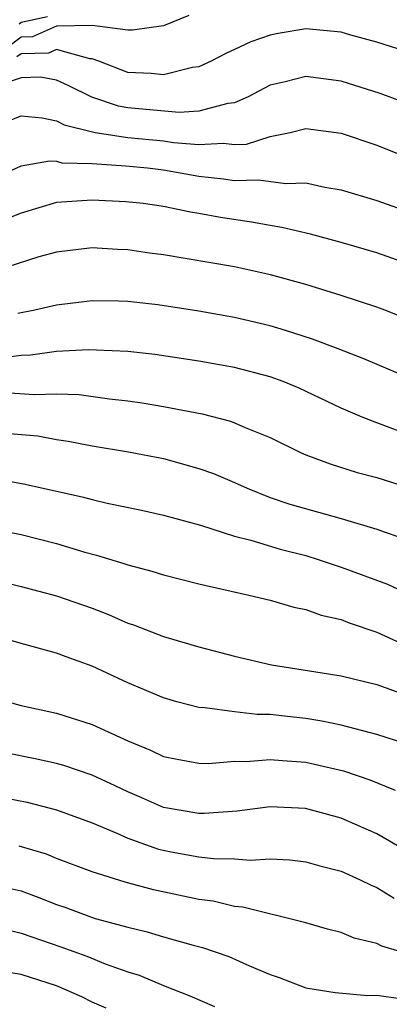
# Model space of a CAD drawing. Units: inches. Extents: x 2646000 to 2646756, y 1515000 to 1518000.
# Drawn here: x 2646145 to 2646166, y 1516638 to 1516693 of the extents above; entities that cross this region are included whole.
import ezdxf

# ---------------------------------------------------------------- set-up
doc = ezdxf.new("R2010")
doc.units = ezdxf.units.IN
doc.header["$MEASUREMENT"] = 0
doc.layers.add('LD26461515_2ft', color=41, linetype='Continuous')

msp = doc.modelspace()

# ---------------------------------------------------------------- linework, layer by layer
at = {"layer": 'LD26461515_2ft'}
for points, elevation in [([(2646154.436, 1516693.564), (2646153, 1516692.981), (2646151.259, 1516692.741), (2646151, 1516692.752), (2646149, 1516693.002), (2646147.035, 1516692.965), (2646147, 1516692.975), (2646145.635, 1516692.365), (2646145, 1516692.352), (2646144.236, 1516691.764)], 8972), ([(2646144.895, 1516693.106), (2646145, 1516693.195), (2646146.48, 1516693.52)], 8974), ([(2646167, 1516691.423), (2646165, 1516692.075), (2646163.534, 1516692.466), (2646163, 1516692.628), (2646161, 1516692.815), (2646159.443, 1516692.557), (2646159, 1516692.47), (2646157.911, 1516692.089), (2646157, 1516691.652), (2646156.547, 1516691.453), (2646155.683, 1516691), (2646155, 1516690.681), (2646154.645, 1516690.645), (2646153, 1516690.232), (2646152.316, 1516690.316), (2646151, 1516690.361), (2646149.374, 1516691), (2646149, 1516691.128), (2646148.874, 1516691.126), (2646147, 1516691.658), (2646146.545, 1516691.455), (2646145, 1516691.422), (2646144.762, 1516691.238)], 8970), ([(2646167, 1516688.503), (2646165.187, 1516689.187), (2646163, 1516689.882), (2646161, 1516690.143), (2646159.841, 1516689.841), (2646159, 1516689.661), (2646157.759, 1516689), (2646157, 1516688.655), (2646156.626, 1516688.626), (2646155, 1516688.2), (2646153.882, 1516688.118), (2646151, 1516688.385), (2646150.471, 1516688.471), (2646148.974, 1516688.973), (2646147.642, 1516689.642), (2646147, 1516689.936), (2646146.101, 1516690.101), (2646145, 1516690.057), (2646143.595, 1516689.595)], 8968), ([(2646143.24, 1516687.24), (2646145, 1516687.929), (2646146.181, 1516687.819), (2646147, 1516687.649), (2646147.418, 1516687.418), (2646149.023, 1516687.023), (2646149.165, 1516687), (2646151, 1516686.714), (2646153, 1516686.521), (2646153.561, 1516686.439), (2646155, 1516686.312), (2646156.384, 1516686.384), (2646157, 1516686.314), (2646157.663, 1516686.337), (2646159, 1516686.77), (2646160.12, 1516687), (2646161, 1516687.214), (2646163, 1516686.95), (2646165, 1516686.277), (2646167, 1516685.482)], 8966), ([(2646143, 1516684.207), (2646145, 1516685.112), (2646146.591, 1516685.409), (2646147, 1516685.379), (2646147.296, 1516685.296), (2646149, 1516685.244), (2646150.881, 1516685.119), (2646152.105, 1516685), (2646153, 1516684.898), (2646155, 1516684.541), (2646156.386, 1516684.386), (2646157, 1516684.291), (2646158.34, 1516684.34), (2646159.877, 1516684.123), (2646161, 1516684.161), (2646162.073, 1516683.927), (2646163, 1516683.772), (2646165, 1516683.178), (2646167, 1516682.461)], 8964), ([(2646167, 1516679.513), (2646165, 1516680.221), (2646163, 1516680.808), (2646161.269, 1516681.27), (2646159.658, 1516681.658), (2646159, 1516681.758), (2646157.96, 1516681.96), (2646156.216, 1516682.216), (2646155, 1516682.448), (2646154.521, 1516682.521), (2646153, 1516682.836), (2646151.86, 1516683), (2646150.898, 1516683.102), (2646149, 1516683.189), (2646147, 1516683.055), (2646145, 1516682.451), (2646144.108, 1516682.108)], 8962), ([(2646167, 1516676.389), (2646165.45, 1516677), (2646165, 1516677.171), (2646163, 1516677.826), (2646161, 1516678.446), (2646159.026, 1516679), (2646157, 1516679.436), (2646153, 1516680.11), (2646152.214, 1516680.214), (2646151, 1516680.403), (2646150.424, 1516680.423), (2646149, 1516680.514), (2646147, 1516680.275), (2646145.999, 1516679.999), (2646142.972, 1516679.028)], 8960), ([(2646167, 1516673.111), (2646164.277, 1516674.277), (2646162.83, 1516674.83), (2646161.375, 1516675.375), (2646159.873, 1516675.873), (2646159, 1516676.124), (2646157, 1516676.594), (2646155, 1516676.959), (2646152.688, 1516677.312), (2646151, 1516677.498), (2646150.484, 1516677.516), (2646149, 1516677.532), (2646147, 1516677.289), (2646145.771, 1516677), (2646144.82, 1516676.82)], 8958), ([(2646167, 1516669.928), (2646165, 1516670.667), (2646164.178, 1516671), (2646163, 1516671.509), (2646160.625, 1516672.625), (2646159.734, 1516673), (2646159, 1516673.266), (2646157, 1516673.777), (2646155, 1516674.137), (2646152.512, 1516674.512), (2646151, 1516674.683), (2646149.245, 1516674.755), (2646148.788, 1516674.788), (2646147, 1516674.687), (2646145.523, 1516674.477), (2646145, 1516674.459), (2646143.717, 1516674.283)], 8956), ([(2646144.362, 1516672.362), (2646145.74, 1516672.26), (2646147, 1516672.311), (2646148.27, 1516672.27), (2646149.97, 1516672.029), (2646151, 1516671.916), (2646151.799, 1516671.799), (2646153, 1516671.591), (2646155.173, 1516671.173), (2646156.767, 1516670.767), (2646157, 1516670.676), (2646157.595, 1516670.405), (2646159, 1516669.843), (2646160.713, 1516669), (2646161, 1516668.878), (2646162.367, 1516668.367), (2646163.894, 1516667.894), (2646165, 1516667.597), (2646167, 1516666.972)], 8954), ([(2646143.887, 1516670.113), (2646145.937, 1516669.938), (2646147, 1516669.738), (2646147.649, 1516669.649), (2646149, 1516669.387), (2646151.047, 1516669.047), (2646153, 1516668.668), (2646155, 1516668.119), (2646155.822, 1516667.822), (2646157, 1516667.327), (2646157.705, 1516667), (2646159, 1516666.489), (2646160.112, 1516666.112), (2646163, 1516665.291), (2646165, 1516664.701), (2646165.472, 1516664.528), (2646167, 1516664.016)], 8952), ([(2646143, 1516667.637), (2646145.239, 1516667.238), (2646148.504, 1516666.504), (2646149, 1516666.365), (2646149.835, 1516666.164), (2646151.765, 1516665.765), (2646153, 1516665.484), (2646155.083, 1516664.917), (2646157, 1516664.305), (2646157.924, 1516664.076), (2646159.571, 1516663.571), (2646161, 1516663.215), (2646161.697, 1516663), (2646163, 1516662.564), (2646165.604, 1516661.604), (2646167, 1516660.956)], 8950), ([(2646143.27, 1516664.73), (2646145, 1516664.396), (2646147, 1516663.898), (2646148.586, 1516663.414), (2646149.243, 1516663.242), (2646150.775, 1516662.775), (2646151, 1516662.688), (2646152.343, 1516662.343), (2646153, 1516662.129), (2646155, 1516661.634), (2646157.802, 1516661), (2646159, 1516660.704), (2646160.324, 1516660.324), (2646161, 1516660.182), (2646161.867, 1516659.867), (2646163, 1516659.615), (2646163.436, 1516659.436), (2646165, 1516658.916), (2646167, 1516657.996)], 8948), ([(2646143, 1516661.969), (2646145, 1516661.477), (2646147, 1516660.955), (2646149, 1516660.255), (2646149.913, 1516659.913), (2646151, 1516659.424), (2646151.322, 1516659.322), (2646153, 1516658.666), (2646155, 1516658.082), (2646157, 1516657.557), (2646159.073, 1516657.073), (2646163, 1516656.457), (2646165, 1516655.962), (2646166.601, 1516655.399)], 8946), ([(2646166.63, 1516652.63), (2646165, 1516653.164), (2646163, 1516653.689), (2646161.916, 1516653.916), (2646161, 1516654.053), (2646159.805, 1516654.195), (2646159, 1516654.276), (2646158.28, 1516654.28), (2646157, 1516654.426), (2646155.333, 1516654.667), (2646155, 1516654.674), (2646153.764, 1516655), (2646153, 1516655.217), (2646151, 1516656.06), (2646149, 1516657.002), (2646147.529, 1516657.529), (2646147, 1516657.734), (2646145, 1516658.268), (2646143, 1516658.855)], 8944), ([(2646144.264, 1516655), (2646145, 1516654.793), (2646147, 1516654.354), (2646149, 1516653.722), (2646151, 1516652.8), (2646152.282, 1516652.282), (2646153, 1516651.931), (2646153.77, 1516651.77), (2646155, 1516651.55), (2646155.538, 1516651.538), (2646157, 1516651.655), (2646157.65, 1516651.651), (2646159, 1516651.762), (2646159.692, 1516651.692), (2646161, 1516651.601), (2646161.502, 1516651.502), (2646163.119, 1516651.119), (2646164.607, 1516650.607), (2646166.025, 1516650.025)], 8942), ([(2646167, 1516646.416), (2646165, 1516647.586), (2646163, 1516648.456), (2646160.997, 1516649.003), (2646159, 1516649.095), (2646157.139, 1516648.861), (2646155.286, 1516648.715), (2646155, 1516648.718), (2646153, 1516649.054), (2646151.662, 1516649.662), (2646151, 1516649.94), (2646150.285, 1516650.285), (2646149, 1516650.874), (2646147.412, 1516651.412), (2646147, 1516651.527), (2646145.792, 1516651.792), (2646144.124, 1516652.124)], 8940), ([(2646143, 1516649.817), (2646145.35, 1516649.35), (2646147, 1516648.933), (2646149, 1516648.196), (2646150.378, 1516647.622), (2646151, 1516647.338), (2646152.719, 1516646.718), (2646153.432, 1516646.568), (2646155, 1516646.283), (2646155.814, 1516646.186), (2646157, 1516646.169), (2646157.896, 1516646.103), (2646159, 1516646.175), (2646160.117, 1516646.117), (2646161, 1516646.013), (2646161.786, 1516645.786), (2646163, 1516645.474), (2646164.055, 1516645), (2646164.686, 1516644.686), (2646165, 1516644.57), (2646165.97, 1516643.97)], 8938), ([(2646166.168, 1516641), (2646165.272, 1516641.272), (2646165, 1516641.416), (2646163.722, 1516641.722), (2646163, 1516642.031), (2646162.226, 1516642.226), (2646161, 1516642.578), (2646157.464, 1516643.464), (2646157, 1516643.5), (2646155.79, 1516643.79), (2646155, 1516643.889), (2646152.439, 1516644.439), (2646150.854, 1516644.854), (2646149, 1516645.439), (2646147, 1516646.19), (2646146.427, 1516646.427), (2646144.893, 1516646.893)], 8936), ([(2646144.493, 1516644.493), (2646145, 1516644.37), (2646146.007, 1516644.007), (2646147, 1516643.615), (2646147.459, 1516643.459), (2646148.665, 1516643), (2646149.171, 1516642.829), (2646151, 1516642.326), (2646152.079, 1516642.079), (2646153, 1516641.796), (2646154.675, 1516641.325), (2646155.198, 1516641.197), (2646156.686, 1516640.686), (2646157.843, 1516640.157), (2646159, 1516639.674), (2646159.503, 1516639.503), (2646161, 1516638.926), (2646162.653, 1516638.653), (2646164.498, 1516638.498), (2646165, 1516638.504), (2646166.331, 1516638.331)], 8934), ([(2646143.687, 1516642.313), (2646145, 1516642.001), (2646147.232, 1516641.232), (2646148.695, 1516640.695), (2646149.722, 1516640.278), (2646151, 1516639.825), (2646151.634, 1516639.634), (2646153, 1516639.06), (2646154.478, 1516638.478), (2646155.869, 1516637.868)], 8932), ([(2646149.777, 1516637.777), (2646149, 1516638.128), (2646148.421, 1516638.421), (2646147, 1516639.03), (2646145, 1516639.667), (2646143, 1516639.999)], 8930)]:
    msp.add_lwpolyline(points, dxfattribs=dict(at, elevation=elevation))

doc.saveas('drawing.dxf')
